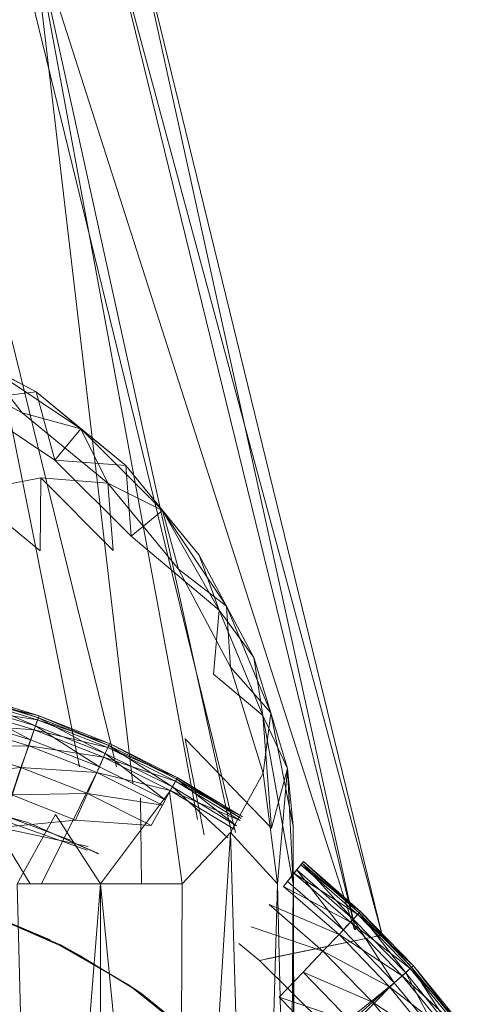
# Model space of a CAD drawing. Units: inches. Extents: x 1 to 6721, y -2 to 4750.
# Drawn here: x 3528 to 3539, y 3601 to 3626 of the extents above; entities that cross this region are included whole.
import ezdxf

# ---------------------------------------------------------------- set-up
doc = ezdxf.new("R2010")
doc.units = ezdxf.units.IN
doc.header["$MEASUREMENT"] = 0

msp = doc.modelspace()

# ---------------------------------------------------------------- linework, layer by layer
at = {"lineweight": 9}
for p, q in [((3537.111, 3602.581), (3530.065, 3628.719)), ((3536.431, 3602.712), (3530.065, 3628.719)), ((3537.111, 3602.581), (3530.681, 3628.895)), ((3536.437, 3602.712), (3530.681, 3628.895)), ((3532.436, 3605.506), (3528.24, 3628.203)), ((3530.807, 3606.411), (3528.24, 3628.203)), ((3533.295, 3605.178), (3528.24, 3628.203)), ((3536.411, 3602.712), (3528.24, 3628.203)), ((3527.798, 3628.079), (3533.398, 3605.178)), ((3530.386, 3606.834), (3525.344, 3627.382)), ((3529.456, 3606.834), (3525.344, 3627.382)), ((3528.356, 3616.319), (3525.763, 3617.702)), ((3528.007, 3615.792), (3525.519, 3617.116)), ((3529.484, 3615.388), (3527.054, 3617.01)), ((3528.356, 3616.319), (3527.054, 3617.01)), ((3527.054, 3617.01), (3528.007, 3615.792)), ((3528.356, 3616.319), (3527.054, 3617.01)), ((3528.356, 3616.319), (3526.577, 3616.101)), ((3530.623, 3614.458), (3528.356, 3616.319)), ((3529.484, 3615.388), (3528.356, 3616.319)), ((3529.484, 3615.388), (3528.356, 3616.319)), ((3528.356, 3616.319), (3528.833, 3614.591)), ((3528.833, 3614.591), (3526.577, 3616.101)), ((3529.484, 3615.388), (3528.007, 3615.792)), ((3530.17, 3614.009), (3528.007, 3615.792)), ((3529.484, 3615.388), (3528.833, 3614.591)), ((3531.553, 3613.323), (3529.484, 3615.388)), ((3530.623, 3614.458), (3529.484, 3615.388)), ((3529.484, 3615.388), (3530.17, 3614.009)), ((3530.623, 3614.458), (3529.484, 3615.388)), ((3530.763, 3612.67), (3528.833, 3614.591)), ((3530.623, 3614.458), (3528.833, 3614.591)), ((3532.483, 3612.19), (3530.623, 3614.458)), ((3531.553, 3613.323), (3530.623, 3614.458)), ((3531.553, 3613.323), (3530.623, 3614.458)), ((3530.623, 3614.458), (3530.763, 3612.67)), ((3528.472, 3614.148), (3526.658, 3613.783)), ((3528.472, 3614.148), (3528.46, 3612.301)), ((3530.17, 3614.009), (3528.472, 3614.148)), ((3530.309, 3612.306), (3528.472, 3614.148)), ((3531.553, 3613.323), (3530.17, 3614.009)), ((3531.96, 3611.838), (3530.17, 3614.009)), ((3530.17, 3614.009), (3530.309, 3612.306)), ((3528.46, 3612.301), (3526.658, 3613.783)), ((3531.553, 3613.323), (3530.763, 3612.67)), ((3533.169, 3610.896), (3531.553, 3613.323)), ((3532.483, 3612.19), (3531.553, 3613.323)), ((3531.553, 3613.323), (3531.96, 3611.838)), ((3532.483, 3612.19), (3531.553, 3613.323)), ((3531.553, 3613.323), (3532.983, 3610.795)), ((3530.763, 3612.67), (3532.983, 3610.795)), ((3533.169, 3610.896), (3532.483, 3612.19)), ((3532.483, 3612.19), (3532.983, 3610.795)), ((3533.169, 3610.896), (3531.96, 3611.838)), ((3533.274, 3609.36), (3531.96, 3611.838)), ((3532.844, 3609.18), (3532.983, 3610.795)), ((3533.867, 3609.602), (3532.983, 3610.795)), ((3534.088, 3608.136), (3532.983, 3610.795)), ((3534.297, 3608.198), (3533.169, 3610.896)), ((3533.867, 3609.602), (3533.169, 3610.896)), ((3533.169, 3610.896), (3533.274, 3609.36)), ((3534.297, 3608.198), (3533.867, 3609.602)), ((3533.867, 3609.602), (3534.088, 3608.136)), ((3534.297, 3608.198), (3533.274, 3609.36)), ((3534.1, 3606.671), (3533.274, 3609.36)), ((3532.844, 3609.18), (3534.088, 3608.136)), ((3528.391, 3608.027), (3526.565, 3608.576)), ((3526.565, 3608.576), (3528.437, 3608.128)), ((3528.414, 3608.077), (3526.577, 3608.628)), ((3526.577, 3608.628), (3528.344, 3607.873)), ((3528.437, 3608.128), (3526.6, 3608.68)), ((3526.6, 3608.68), (3528.437, 3608.128)), ((3526.6, 3608.68), (3528.414, 3608.077)), ((3528.309, 3607.773), (3526.495, 3608.316)), ((3526.495, 3608.316), (3528.391, 3608.027)), ((3528.344, 3607.873), (3526.53, 3608.419)), ((3526.53, 3608.419), (3528.216, 3607.519)), ((3528.216, 3607.519), (3526.437, 3608.055)), ((3528.309, 3607.773), (3528.391, 3608.027)), ((3528.414, 3608.077), (3528.344, 3607.873)), ((3528.391, 3608.027), (3528.437, 3608.128)), ((3530.17, 3607.324), (3528.391, 3608.027)), ((3528.391, 3608.027), (3530.216, 3607.423)), ((3528.437, 3608.128), (3528.414, 3608.077)), ((3530.193, 3607.374), (3528.414, 3608.077)), ((3528.414, 3608.077), (3530.1, 3607.176)), ((3530.216, 3607.423), (3528.437, 3608.128)), ((3528.437, 3608.128), (3530.216, 3607.423)), ((3528.437, 3608.128), (3530.193, 3607.374)), ((3534.855, 3603.875), (3534.088, 3608.136)), ((3534.309, 3605.28), (3534.088, 3608.136)), ((3534.716, 3606.795), (3534.088, 3608.136)), ((3534.297, 3608.198), (3534.1, 3606.671)), ((3534.855, 3605.335), (3534.297, 3608.198)), ((3534.716, 3606.795), (3534.297, 3608.198)), ((3528.17, 3607.37), (3526.391, 3607.902)), ((3526.391, 3607.902), (3528.309, 3607.773)), ((3528.17, 3607.37), (3528.309, 3607.773)), ((3528.344, 3607.873), (3528.216, 3607.519)), ((3530.065, 3607.079), (3528.309, 3607.773)), ((3528.309, 3607.773), (3530.17, 3607.324)), ((3530.1, 3607.176), (3528.344, 3607.873)), ((3528.344, 3607.873), (3529.96, 3606.834)), ((3528.216, 3607.519), (3526.782, 3603.268)), ((3529.96, 3606.834), (3528.216, 3607.519)), ((3534.309, 3605.28), (3532.123, 3607.542)), ((3532.611, 3605.113), (3532.123, 3607.542)), ((3526.251, 3607.338), (3528.17, 3607.37)), ((3527.972, 3606.82), (3526.251, 3607.338)), ((3527.972, 3606.82), (3528.17, 3607.37)), ((3529.891, 3606.689), (3528.17, 3607.37)), ((3528.17, 3607.37), (3530.065, 3607.079)), ((3530.065, 3607.079), (3530.17, 3607.324)), ((3530.193, 3607.374), (3530.1, 3607.176)), ((3530.17, 3607.324), (3530.216, 3607.423)), ((3531.879, 3606.474), (3530.17, 3607.324)), ((3530.17, 3607.324), (3531.925, 3606.569)), ((3530.216, 3607.423), (3530.193, 3607.374)), ((3531.914, 3606.521), (3530.193, 3607.374)), ((3530.193, 3607.374), (3531.809, 3606.332)), ((3531.925, 3606.569), (3530.216, 3607.423)), ((3530.216, 3607.423), (3531.925, 3606.569)), ((3530.216, 3607.423), (3531.914, 3606.521)), ((3529.891, 3606.689), (3530.065, 3607.079)), ((3530.1, 3607.176), (3529.96, 3606.834)), ((3531.751, 3606.239), (3530.065, 3607.079)), ((3530.065, 3607.079), (3531.879, 3606.474)), ((3531.809, 3606.332), (3530.1, 3607.176)), ((3530.1, 3607.176), (3531.623, 3606.004)), ((3526.077, 3606.63), (3527.972, 3606.82)), ((3527.74, 3606.129), (3527.972, 3606.82)), ((3529.658, 3606.158), (3527.972, 3606.82)), ((3527.972, 3606.82), (3529.891, 3606.689)), ((3529.96, 3606.834), (3528.496, 3603.875)), ((3531.623, 3606.004), (3529.96, 3606.834)), ((3534.309, 3605.28), (3534.716, 3606.795)), ((3534.46, 3603.875), (3534.716, 3606.795)), ((3534.855, 3605.335), (3534.716, 3606.795)), ((3534.855, 3605.335), (3534.716, 3606.795)), ((3534.855, 3603.875), (3534.716, 3606.795)), ((3534.855, 3603.875), (3534.716, 3606.795)), ((3529.658, 3606.158), (3529.891, 3606.689)), ((3531.553, 3605.865), (3529.891, 3606.689)), ((3529.891, 3606.689), (3531.751, 3606.239)), ((3531.914, 3606.521), (3531.809, 3606.332)), ((3531.879, 3606.474), (3531.925, 3606.569)), ((3531.925, 3606.569), (3531.914, 3606.521)), ((3533.542, 3605.526), (3531.914, 3606.521)), ((3531.914, 3606.521), (3533.425, 3605.347)), ((3533.576, 3605.572), (3531.925, 3606.569)), ((3531.925, 3606.569), (3533.576, 3605.572)), ((3531.925, 3606.569), (3533.542, 3605.526)), ((3533.274, 3605.178), (3534.1, 3606.671)), ((3534.46, 3603.875), (3534.1, 3606.671)), ((3524.728, 3606.362), (3528.146, 3605.427)), ((3529.646, 3604.725), (3525.251, 3606.287)), ((3531.809, 3606.332), (3531.623, 3606.004)), ((3531.751, 3606.239), (3531.879, 3606.474)), ((3533.425, 3605.347), (3531.809, 3606.332)), ((3531.809, 3606.332), (3533.204, 3605.036)), ((3533.518, 3605.482), (3531.879, 3606.474)), ((3531.879, 3606.474), (3533.576, 3605.572)), ((3527.74, 3606.129), (3529.658, 3606.158)), ((3529.356, 3605.49), (3527.74, 3606.129)), ((3529.356, 3605.49), (3529.658, 3606.158)), ((3531.263, 3605.355), (3529.658, 3606.158)), ((3529.658, 3606.158), (3531.553, 3605.865)), ((3529.984, 3603.875), (3531.728, 3606.2)), ((3531.018, 3603.875), (3530.995, 3606.053)), ((3531.553, 3605.865), (3531.751, 3606.239)), ((3532.053, 3603.875), (3531.728, 3606.2)), ((3533.367, 3605.259), (3531.751, 3606.239)), ((3531.751, 3606.239), (3533.518, 3605.482)), ((3529.228, 3604.98), (3526.554, 3605.961)), ((3528.146, 3605.427), (3526.681, 3605.844)), ((3531.263, 3605.355), (3531.553, 3605.865)), ((3527.879, 3603.875), (3528.844, 3605.627)), ((3529.984, 3603.875), (3528.844, 3605.627)), ((3529.67, 3604.823), (3527.321, 3605.324)), ((3528.205, 3603.875), (3527.321, 3605.324)), ((3528.205, 3603.875), (3527.321, 3605.324)), ((3527.449, 3605.304), (3529.356, 3605.49)), ((3528.146, 3605.427), (3529.937, 3604.637)), ((3528.146, 3605.427), (3529.891, 3604.662)), ((3529.356, 3605.49), (3531.263, 3605.355)), ((3534.855, 3603.875), (3534.855, 3605.335)), ((3534.855, 3603.875), (3534.855, 3605.335)), ((3534.855, 3605.335), (3534.937, 3583.921)), ((3533.274, 3605.178), (3531.96, 3583.921)), ((3532.053, 3603.875), (3533.274, 3605.178)), ((3533.274, 3605.178), (3534.46, 3603.875)), ((3533.274, 3605.178), (3533.902, 3583.921)), ((3529.937, 3604.637), (3529.891, 3604.662)), ((3534.879, 3604.145), (3535.053, 3604.355)), ((3535.088, 3604.397), (3534.948, 3604.228)), ((3535.053, 3604.355), (3535.123, 3604.44)), ((3536.495, 3603.102), (3535.053, 3604.355)), ((3535.053, 3604.355), (3536.565, 3603.18)), ((3535.123, 3604.44), (3535.088, 3604.397)), ((3536.53, 3603.141), (3535.088, 3604.397)), ((3535.088, 3604.397), (3536.379, 3602.984)), ((3536.565, 3603.18), (3535.123, 3604.44)), ((3535.123, 3604.44), (3536.565, 3603.18)), ((3535.123, 3604.44), (3536.53, 3603.141)), ((3534.611, 3603.812), (3534.879, 3604.145)), ((3534.948, 3604.228), (3534.716, 3603.935)), ((3536.309, 3602.907), (3534.879, 3604.145)), ((3534.879, 3604.145), (3536.495, 3603.102)), ((3536.379, 3602.984), (3534.948, 3604.228)), ((3534.948, 3604.228), (3536.123, 3602.712)), ((3527.879, 3603.875), (3529.984, 3603.875)), ((3527.879, 3603.875), (3528.402, 3583.921)), ((3529.984, 3603.875), (3528.402, 3583.921)), ((3529.984, 3603.875), (3532.053, 3603.875)), ((3529.984, 3603.875), (3531.96, 3583.921)), ((3529.984, 3603.875), (3529.984, 3583.921)), ((3532.053, 3603.875), (3531.96, 3583.921)), ((3534.46, 3603.875), (3533.902, 3583.921)), ((3534.46, 3603.875), (3534.937, 3583.921)), ((3536.018, 3602.597), (3534.611, 3603.812)), ((3534.611, 3603.812), (3536.309, 3602.907)), ((3536.123, 3602.712), (3534.716, 3603.935)), ((3534.855, 3603.875), (3534.727, 3583.921)), ((3534.855, 3603.875), (3534.937, 3583.921)), ((3526.74, 3603.278), (3528.96, 3602.317)), ((3535.611, 3602.175), (3534.251, 3603.357)), ((3534.251, 3603.357), (3536.018, 3602.597)), ((3528.972, 3602.33), (3526.774, 3603.268)), ((3526.774, 3603.268), (3528.972, 3602.33)), ((3528.716, 3602.456), (3526.902, 3603.224)), ((3536.309, 3602.907), (3536.495, 3603.102)), ((3536.53, 3603.141), (3536.379, 3602.984)), ((3536.495, 3603.102), (3536.565, 3603.18)), ((3537.82, 3601.731), (3536.495, 3603.102)), ((3536.495, 3603.102), (3537.902, 3601.802)), ((3536.565, 3603.18), (3536.53, 3603.141)), ((3537.855, 3601.766), (3536.53, 3603.141)), ((3536.53, 3603.141), (3537.704, 3601.623)), ((3537.902, 3601.802), (3536.565, 3603.18)), ((3536.565, 3603.18), (3537.902, 3601.802)), ((3536.565, 3603.18), (3537.855, 3601.766)), ((3533.797, 3602.786), (3535.611, 3602.175)), ((3536.018, 3602.597), (3536.309, 3602.907)), ((3536.379, 3602.984), (3536.123, 3602.712)), ((3537.611, 3601.552), (3536.309, 3602.907)), ((3536.309, 3602.907), (3537.82, 3601.731)), ((3537.704, 3601.623), (3536.379, 3602.984)), ((3536.379, 3602.984), (3537.413, 3601.374)), ((3534.007, 3601.938), (3537.111, 3602.581)), ((3534.007, 3601.938), (3537.111, 3602.581)), ((3534.181, 3601.975), (3537.111, 3602.581)), ((3535.611, 3602.175), (3536.018, 3602.597)), ((3537.297, 3601.268), (3536.018, 3602.597)), ((3536.018, 3602.597), (3537.611, 3601.552)), ((3537.413, 3601.374), (3536.123, 3602.712)), ((3536.495, 3602.45), (3537.111, 3602.581)), ((3537.111, 3602.581), (3536.495, 3602.45)), ((3528.96, 3602.317), (3530.716, 3601.302)), ((3529.449, 3602.073), (3528.972, 3602.33)), ((3529.449, 3602.073), (3528.972, 3602.33)), ((3528.972, 3602.33), (3530.716, 3601.302)), ((3533.483, 3602.366), (3534.007, 3601.938)), ((3534.007, 3601.938), (3536.495, 3602.45)), ((3534.007, 3601.938), (3536.495, 3602.45)), ((3531.018, 3601.102), (3529.449, 3602.073)), ((3531.018, 3601.102), (3529.449, 3602.073)), ((3535.111, 3601.644), (3535.611, 3602.175)), ((3536.867, 3600.882), (3535.611, 3602.175)), ((3535.611, 3602.175), (3537.297, 3601.268)), ((3536.041, 3599.932), (3534.007, 3601.934)), ((3537.82, 3601.731), (3537.902, 3601.802)), ((3537.902, 3601.802), (3537.855, 3601.766)), ((3539.111, 3600.317), (3537.902, 3601.802)), ((3537.902, 3601.802), (3539.111, 3600.317)), ((3537.902, 3601.802), (3539.064, 3600.284)), ((3534.507, 3601.01), (3535.111, 3601.644)), ((3536.32, 3600.396), (3535.111, 3601.644)), ((3535.111, 3601.644), (3536.867, 3600.882)), ((3537.297, 3601.268), (3537.611, 3601.552)), ((3537.704, 3601.623), (3537.413, 3601.374)), ((3537.611, 3601.552), (3537.82, 3601.731)), ((3538.82, 3600.091), (3537.611, 3601.552)), ((3537.611, 3601.552), (3539.03, 3600.252)), ((3537.855, 3601.766), (3537.704, 3601.623)), ((3538.89, 3600.155), (3537.704, 3601.623)), ((3537.704, 3601.623), (3538.599, 3599.93)), ((3539.03, 3600.252), (3537.82, 3601.731)), ((3537.82, 3601.731), (3539.111, 3600.317)), ((3539.064, 3600.284), (3537.855, 3601.766)), ((3537.855, 3601.766), (3538.89, 3600.155)), ((3530.716, 3601.302), (3531.018, 3601.102)), ((3530.716, 3601.302), (3532.856, 3599.602)), ((3537.413, 3601.374), (3534.302, 3598.224)), ((3537.413, 3601.374), (3534.321, 3598.888)), ((3538.599, 3599.93), (3537.413, 3601.374)), ((3532.867, 3599.609), (3531.018, 3601.102)), ((3531.018, 3601.102), (3532.867, 3599.609)), ((3536.867, 3600.882), (3537.297, 3601.268)), ((3538.471, 3599.835), (3537.297, 3601.268)), ((3537.297, 3601.268), (3538.82, 3600.091)), ((3535.669, 3599.815), (3534.507, 3601.01)), ((3534.507, 3601.01), (3536.32, 3600.396)), ((3536.32, 3600.396), (3536.867, 3600.882)), ((3538.006, 3599.487), (3536.867, 3600.882)), ((3536.867, 3600.882), (3538.471, 3599.835))]:
    msp.add_line(p, q, dxfattribs=at)

doc.saveas('drawing.dxf')
